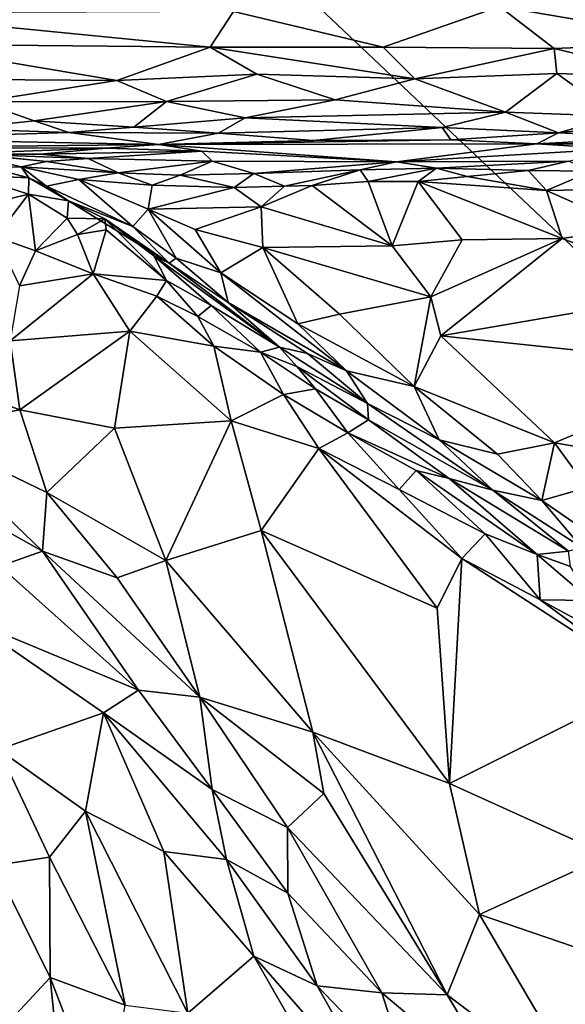
# Model space of a CAD drawing. Extents: x -2.91 to 2.87, y -2.87 to 2.91.
# Drawn here: x -1.79 to -1.35, y -0.19 to 0.61 of the extents above; entities that cross this region are included whole.
import ezdxf

# ---------------------------------------------------------------- set-up
doc = ezdxf.new("R2010")
doc.units = 0

msp = doc.modelspace()

# ---------------------------------------------------------------- linework, layer by layer
for points in [[(0.33609, -1.1627, -5.90336), (-1.93155, -0.34957, -5.90336), (-2.38511, 1.40933, -5.90336)], [(0.79338, 1.18372, -5.90336), (0.33609, -1.1627, -5.90336), (-2.38511, 1.40933, -5.90336)], [(-1.23437, 0.59104, 5.17992), (-1.30896, 0.66471, 5.21822), (-1.40367, 0.61987, 5.19565)], [(-1.91652, 0.61466, 5.19162), (-1.6373, 0.5871, 5.17568), (-1.61843, 0.61593, 5.19402)], [(-1.91652, 0.61466, 5.19162), (-1.8873, 0.58959, 5.17512), (-1.6373, 0.5871, 5.17568)], [(-1.61843, 0.61593, 5.19402), (-1.6373, 0.5871, 5.17568), (-1.49765, 0.58697, 5.17569)], [(-1.61843, 0.61593, 5.19402), (-1.49765, 0.58697, 5.17569), (-1.40367, 0.61987, 5.19565)], [(-1.40367, 0.61987, 5.19565), (-1.49765, 0.58697, 5.17569), (-1.35946, 0.586, 5.1748)], [(-1.40367, 0.61987, 5.19565), (-1.35946, 0.586, 5.1748), (-1.23437, 0.59104, 5.17992)], [(-1.8873, 0.58959, 5.17512), (-1.86117, 0.5613, 5.15173), (-1.71249, 0.56022, 5.15199)], [(-1.8873, 0.58959, 5.17512), (-1.71249, 0.56022, 5.15199), (-1.6373, 0.5871, 5.17568)], [(-1.35946, 0.586, 5.1748), (-1.26171, 0.56262, 5.1561), (-1.23437, 0.59104, 5.17992)], [(-1.6373, 0.5871, 5.17568), (-1.71249, 0.56022, 5.15199), (-1.59965, 0.56513, 5.15626)], [(-1.6373, 0.5871, 5.17568), (-1.59965, 0.56513, 5.15626), (-1.47207, 0.56145, 5.15283)], [(-1.6373, 0.5871, 5.17568), (-1.47207, 0.56145, 5.15283), (-1.49765, 0.58697, 5.17569)], [(-1.49765, 0.58697, 5.17569), (-1.47207, 0.56145, 5.15283), (-1.35946, 0.586, 5.1748)], [(-1.35946, 0.586, 5.1748), (-1.47207, 0.56145, 5.15283), (-1.35736, 0.56577, 5.15731)], [(-1.35946, 0.586, 5.1748), (-1.35736, 0.56577, 5.15731), (-1.26171, 0.56262, 5.1561)], [(-1.71249, 0.56022, 5.15199), (-1.67248, 0.54322, 5.13074), (-1.59965, 0.56513, 5.15626)], [(-1.59965, 0.56513, 5.15626), (-1.67248, 0.54322, 5.13074), (-1.53621, 0.54463, 5.1316)], [(-1.59965, 0.56513, 5.15626), (-1.53621, 0.54463, 5.1316), (-1.47207, 0.56145, 5.15283)], [(-1.3988, 0.53447, 5.11845), (-1.35736, 0.56577, 5.15731), (-1.47207, 0.56145, 5.15283)], [(-1.35736, 0.56577, 5.15731), (-1.3988, 0.53447, 5.11845), (-1.30929, 0.53142, 5.11361)], [(-1.30929, 0.53142, 5.11361), (-1.26171, 0.56262, 5.1561), (-1.35736, 0.56577, 5.15731)], [(-1.86117, 0.5613, 5.15173), (-1.82326, 0.54294, 5.1308), (-1.71249, 0.56022, 5.15199)], [(-1.71249, 0.56022, 5.15199), (-1.82326, 0.54294, 5.1308), (-1.67248, 0.54322, 5.13074)], [(-1.3988, 0.53447, 5.11845), (-1.47207, 0.56145, 5.15283), (-1.53621, 0.54463, 5.1316)], [(-1.82326, 0.54294, 5.1308), (-1.84034, 0.52112, 5.0918), (-1.77941, 0.52758, 5.10766)], [(-1.77941, 0.52758, 5.10766), (-1.67248, 0.54322, 5.13074), (-1.82326, 0.54294, 5.1308)], [(-1.67248, 0.54322, 5.13074), (-1.77941, 0.52758, 5.10766), (-1.69878, 0.52231, 5.09591)], [(-1.67248, 0.54322, 5.13074), (-1.69878, 0.52231, 5.09591), (-1.60883, 0.52985, 5.1101)], [(-1.53621, 0.54463, 5.1316), (-1.67248, 0.54322, 5.13074), (-1.60883, 0.52985, 5.1101)], [(-1.53621, 0.54463, 5.1316), (-1.60883, 0.52985, 5.1101), (-1.3988, 0.53447, 5.11845)], [(-1.44977, 0.52223, 5.08954), (-1.3988, 0.53447, 5.11845), (-1.60883, 0.52985, 5.1101)], [(-1.35592, 0.51778, 5.07768), (-1.3988, 0.53447, 5.11845), (-1.44977, 0.52223, 5.08954)], [(-1.30929, 0.53142, 5.11361), (-1.3988, 0.53447, 5.11845), (-1.35592, 0.51778, 5.07768)], [(-1.75132, 0.518, 5.08388), (-1.77941, 0.52758, 5.10766), (-1.84034, 0.52112, 5.0918)], [(-1.75132, 0.518, 5.08388), (-1.69878, 0.52231, 5.09591), (-1.77941, 0.52758, 5.10766)], [(-1.63039, 0.51758, 5.07987), (-1.60883, 0.52985, 5.1101), (-1.69878, 0.52231, 5.09591)], [(-1.44977, 0.52223, 5.08954), (-1.60883, 0.52985, 5.1101), (-1.63039, 0.51758, 5.07987)], [(-1.30929, 0.53142, 5.11361), (-1.35592, 0.51778, 5.07768), (-1.2574, 0.5288, 5.10613)], [(-1.2574, 0.5288, 5.10613), (-1.35592, 0.51778, 5.07768), (-1.27684, 0.51412, 5.04736)], [(-1.91567, 0.51287, 5.06021), (-1.75132, 0.518, 5.08388), (-1.84034, 0.52112, 5.0918)], [(-1.91567, 0.51287, 5.06021), (-1.67883, 0.50834, 5.04543), (-1.75132, 0.518, 5.08388)], [(-1.63039, 0.51758, 5.07987), (-1.69878, 0.52231, 5.09591), (-1.75132, 0.518, 5.08388)], [(-1.63039, 0.51758, 5.07987), (-1.75132, 0.518, 5.08388), (-1.67883, 0.50834, 5.04543)], [(-1.5538, 0.51167, 5.05486), (-1.63039, 0.51758, 5.07987), (-1.67883, 0.50834, 5.04543)], [(-1.5538, 0.51167, 5.05486), (-1.44977, 0.52223, 5.08954), (-1.63039, 0.51758, 5.07987)], [(-1.44977, 0.52223, 5.08954), (-1.5538, 0.51167, 5.05486), (-1.44282, 0.51231, 5.05115)], [(-1.44282, 0.51231, 5.05115), (-1.35592, 0.51778, 5.07768), (-1.44977, 0.52223, 5.08954)], [(-1.37359, 0.50903, 5.02067), (-1.35592, 0.51778, 5.07768), (-1.44282, 0.51231, 5.05115)], [(-1.37359, 0.50903, 5.02067), (-1.27684, 0.51412, 5.04736), (-1.35592, 0.51778, 5.07768)], [(-1.91567, 0.51287, 5.06021), (-1.89984, 0.50595, 5.02504), (-1.67883, 0.50834, 5.04543)], [(-1.44282, 0.51231, 5.05115), (-1.5538, 0.51167, 5.05486), (-1.67883, 0.50834, 5.04543)], [(-1.37359, 0.50903, 5.02067), (-1.44282, 0.51231, 5.05115), (-1.67883, 0.50834, 5.04543)], [(-1.27684, 0.51412, 5.04736), (-1.37359, 0.50903, 5.02067), (-1.22174, 0.50891, 5.0173)], [(-1.77452, 0.5005, 4.93884), (-1.85416, 0.50063, 4.96767), (-1.94763, 0.50179, 4.96386)], [(-1.77452, 0.5005, 4.93884), (-1.94763, 0.50179, 4.96386), (-1.82887, 0.50056, 4.8446)], [(-1.67883, 0.50834, 5.04543), (-1.89984, 0.50595, 5.02504), (-1.72153, 0.50536, 5.02544)], [(-1.89984, 0.50595, 5.02504), (-1.85416, 0.50063, 4.96767), (-1.72153, 0.50536, 5.02544)], [(-1.72153, 0.50536, 5.02544), (-1.85416, 0.50063, 4.96767), (-1.77452, 0.5005, 4.93884)], [(-1.83973, 0.50182, 4.7859), (-1.8146, 0.48954, 4.76196), (-1.7899, 0.49049, 4.79087)], [(-1.82887, 0.50056, 4.8446), (-1.83973, 0.50182, 4.7859), (-1.76937, 0.49478, 4.83712)], [(-1.76937, 0.49478, 4.83712), (-1.83973, 0.50182, 4.7859), (-1.7899, 0.49049, 4.79087)], [(-1.64388, 0.50294, 4.97964), (-1.72153, 0.50536, 5.02544), (-1.77452, 0.5005, 4.93884)], [(-1.73584, 0.49711, 4.90215), (-1.64388, 0.50294, 4.97964), (-1.77452, 0.5005, 4.93884)], [(-1.64388, 0.50294, 4.97964), (-1.73584, 0.49711, 4.90215), (-1.63557, 0.49492, 4.90144)], [(-1.72153, 0.50536, 5.02544), (-1.64388, 0.50294, 4.97964), (-1.67883, 0.50834, 5.04543)], [(-1.48665, 0.49453, 4.85272), (-1.37359, 0.50903, 5.02067), (-1.67883, 0.50834, 5.04543)], [(-1.48665, 0.49453, 4.85272), (-1.67883, 0.50834, 5.04543), (-1.64388, 0.50294, 4.97964)], [(-1.64388, 0.50294, 4.97964), (-1.63557, 0.49492, 4.90144), (-1.48665, 0.49453, 4.85272)], [(-1.30887, 0.5049, 4.97843), (-1.37359, 0.50903, 5.02067), (-1.48665, 0.49453, 4.85272)], [(-1.34786, 0.49503, 4.83765), (-1.30887, 0.5049, 4.97843), (-1.48665, 0.49453, 4.85272)], [(-1.22174, 0.50891, 5.0173), (-1.37359, 0.50903, 5.02067), (-1.30887, 0.5049, 4.97843)], [(-1.73584, 0.49711, 4.90215), (-1.82887, 0.50056, 4.8446), (-1.76937, 0.49478, 4.83712)], [(-1.73584, 0.49711, 4.90215), (-1.77452, 0.5005, 4.93884), (-1.82887, 0.50056, 4.8446)], [(-1.7899, 0.49049, 4.79087), (-1.71157, 0.4855, 4.82904), (-1.76937, 0.49478, 4.83712)], [(-1.73584, 0.49711, 4.90215), (-1.76937, 0.49478, 4.83712), (-1.71157, 0.4855, 4.82904)], [(-1.71157, 0.4855, 4.82904), (-1.63557, 0.49492, 4.90144), (-1.73584, 0.49711, 4.90215)], [(-1.66132, 0.48372, 4.82722), (-1.63557, 0.49492, 4.90144), (-1.71157, 0.4855, 4.82904)], [(-1.63557, 0.49492, 4.90144), (-1.66132, 0.48372, 4.82722), (-1.60202, 0.4849, 4.83967)], [(-1.48665, 0.49453, 4.85272), (-1.63557, 0.49492, 4.90144), (-1.60202, 0.4849, 4.83967)], [(-1.5162, 0.4879, 4.8269), (-1.48665, 0.49453, 4.85272), (-1.60202, 0.4849, 4.83967)], [(-1.45448, 0.48917, 4.82321), (-1.48665, 0.49453, 4.85272), (-1.5162, 0.4879, 4.8269)], [(-1.34786, 0.49503, 4.83765), (-1.48665, 0.49453, 4.85272), (-1.45448, 0.48917, 4.82321)], [(-1.38044, 0.48736, 4.8112), (-1.34786, 0.49503, 4.83765), (-1.45448, 0.48917, 4.82321)], [(-1.34786, 0.49503, 4.83765), (-1.38044, 0.48736, 4.8112), (-1.3291, 0.48686, 4.81116)], [(-1.78355, 0.48145, 4.74155), (-1.8146, 0.48954, 4.76196), (-1.83207, 0.48375, 4.75206)], [(-1.78355, 0.48145, 4.74155), (-1.7899, 0.49049, 4.79087), (-1.8146, 0.48954, 4.76196)], [(-1.71157, 0.4855, 4.82904), (-1.7899, 0.49049, 4.79087), (-1.74325, 0.48016, 4.80123)], [(-1.7693, 0.47483, 4.76821), (-1.7899, 0.49049, 4.79087), (-1.78355, 0.48145, 4.74155)], [(-1.74325, 0.48016, 4.80123), (-1.7899, 0.49049, 4.79087), (-1.7693, 0.47483, 4.76821)], [(-1.71157, 0.4855, 4.82904), (-1.74325, 0.48016, 4.80123), (-1.68401, 0.47543, 4.80999)], [(-1.68401, 0.47543, 4.80999), (-1.66132, 0.48372, 4.82722), (-1.71157, 0.4855, 4.82904)], [(-1.57707, 0.47473, 4.81008), (-1.5162, 0.4879, 4.8269), (-1.60202, 0.4849, 4.83967)], [(-1.57707, 0.47473, 4.81008), (-1.55482, 0.47525, 4.80521), (-1.5162, 0.4879, 4.8269)], [(-1.5162, 0.4879, 4.8269), (-1.55482, 0.47525, 4.80521), (-1.50953, 0.47844, 4.80665)], [(-1.50953, 0.47844, 4.80665), (-1.45448, 0.48917, 4.82321), (-1.5162, 0.4879, 4.8269)], [(-1.50953, 0.47844, 4.80665), (-1.46927, 0.47851, 4.80386), (-1.45448, 0.48917, 4.82321)], [(-1.45448, 0.48917, 4.82321), (-1.46927, 0.47851, 4.80386), (-1.42964, 0.48245, 4.80627)], [(-1.45448, 0.48917, 4.82321), (-1.42964, 0.48245, 4.80627), (-1.38044, 0.48736, 4.8112)], [(-1.36564, 0.47122, 4.79806), (-1.38044, 0.48736, 4.8112), (-1.42964, 0.48245, 4.80627)], [(-1.38044, 0.48736, 4.8112), (-1.36564, 0.47122, 4.79806), (-1.3291, 0.48686, 4.81116)], [(-1.32252, 0.47194, 4.79739), (-1.3291, 0.48686, 4.81116), (-1.36564, 0.47122, 4.79806)], [(-1.78401, 0.46825, 4.72805), (-1.83207, 0.48375, 4.75206), (-1.8291, 0.45729, 4.73156)], [(-1.78355, 0.48145, 4.74155), (-1.83207, 0.48375, 4.75206), (-1.78401, 0.46825, 4.72805)], [(-1.75169, 0.4628, 4.74078), (-1.78355, 0.48145, 4.74155), (-1.78401, 0.46825, 4.72805)], [(-1.7693, 0.47483, 4.76821), (-1.78355, 0.48145, 4.74155), (-1.75169, 0.4628, 4.74078)], [(-1.74325, 0.48016, 4.80123), (-1.7693, 0.47483, 4.76821), (-1.69977, 0.44208, 4.77832)], [(-1.68721, 0.45613, 4.79586), (-1.74325, 0.48016, 4.80123), (-1.69977, 0.44208, 4.77832)], [(-1.74325, 0.48016, 4.80123), (-1.68721, 0.45613, 4.79586), (-1.68401, 0.47543, 4.80999)], [(-1.66132, 0.48372, 4.82722), (-1.68401, 0.47543, 4.80999), (-1.61787, 0.47353, 4.80974)], [(-1.61787, 0.47353, 4.80974), (-1.60202, 0.4849, 4.83967), (-1.66132, 0.48372, 4.82722)], [(-1.60202, 0.4849, 4.83967), (-1.61787, 0.47353, 4.80974), (-1.57707, 0.47473, 4.81008)], [(-1.50953, 0.47844, 4.80665), (-1.55482, 0.47525, 4.80521), (-1.49024, 0.42659, 4.79534)], [(-1.46927, 0.47851, 4.80386), (-1.50953, 0.47844, 4.80665), (-1.49024, 0.42659, 4.79534)], [(-1.46927, 0.47851, 4.80386), (-1.49024, 0.42659, 4.79534), (-1.43376, 0.43128, 4.79335)], [(-1.46927, 0.47851, 4.80386), (-1.36564, 0.47122, 4.79806), (-1.42964, 0.48245, 4.80627)], [(-1.46927, 0.47851, 4.80386), (-1.43376, 0.43128, 4.79335), (-1.3531, 0.43252, 4.79246)], [(-1.46927, 0.47851, 4.80386), (-1.3531, 0.43252, 4.79246), (-1.36564, 0.47122, 4.79806)], [(-1.69977, 0.44208, 4.77832), (-1.7693, 0.47483, 4.76821), (-1.75169, 0.4628, 4.74078)], [(-1.68401, 0.47543, 4.80999), (-1.68721, 0.45613, 4.79586), (-1.61787, 0.47353, 4.80974)], [(-1.68721, 0.45613, 4.79586), (-1.59604, 0.45792, 4.80043), (-1.61787, 0.47353, 4.80974)], [(-1.61787, 0.47353, 4.80974), (-1.59604, 0.45792, 4.80043), (-1.57707, 0.47473, 4.81008)], [(-1.57707, 0.47473, 4.81008), (-1.59604, 0.45792, 4.80043), (-1.55482, 0.47525, 4.80521)], [(-1.55482, 0.47525, 4.80521), (-1.59604, 0.45792, 4.80043), (-1.49024, 0.42659, 4.79534)], [(-1.32252, 0.47194, 4.79739), (-1.36564, 0.47122, 4.79806), (-1.29742, 0.44086, 4.79445)], [(-1.29742, 0.44086, 4.79445), (-1.36564, 0.47122, 4.79806), (-1.3531, 0.43252, 4.79246)], [(-1.8291, 0.45729, 4.73156), (-1.81018, 0.43372, 4.71994), (-1.78401, 0.46825, 4.72805)], [(-1.78401, 0.46825, 4.72805), (-1.81018, 0.43372, 4.71994), (-1.77827, 0.42236, 4.72084)], [(-1.75263, 0.449, 4.72088), (-1.78401, 0.46825, 4.72805), (-1.77827, 0.42236, 4.72084)], [(-1.75169, 0.4628, 4.74078), (-1.78401, 0.46825, 4.72805), (-1.75263, 0.449, 4.72088)], [(-1.72233, 0.44825, 4.72352), (-1.75169, 0.4628, 4.74078), (-1.75263, 0.449, 4.72088)], [(-1.75169, 0.4628, 4.74078), (-1.72233, 0.44825, 4.72352), (-1.67044, 0.41258, 4.75086)], [(-1.67044, 0.41258, 4.75086), (-1.69977, 0.44208, 4.77832), (-1.75169, 0.4628, 4.74078)], [(-1.68721, 0.45613, 4.79586), (-1.69977, 0.44208, 4.77832), (-1.66479, 0.41665, 4.77535)], [(-1.68721, 0.45613, 4.79586), (-1.64929, 0.43973, 4.79199), (-1.59604, 0.45792, 4.80043)], [(-1.62872, 0.40474, 4.77908), (-1.68721, 0.45613, 4.79586), (-1.66479, 0.41665, 4.77535)], [(-1.64929, 0.43973, 4.79199), (-1.68721, 0.45613, 4.79586), (-1.62872, 0.40474, 4.77908)], [(-1.59473, 0.42509, 4.79364), (-1.59604, 0.45792, 4.80043), (-1.64929, 0.43973, 4.79199)], [(-1.59604, 0.45792, 4.80043), (-1.59473, 0.42509, 4.79364), (-1.49024, 0.42659, 4.79534)], [(-1.75263, 0.449, 4.72088), (-1.77827, 0.42236, 4.72084), (-1.74447, 0.43573, 4.71272)], [(-1.72233, 0.44825, 4.72352), (-1.75263, 0.449, 4.72088), (-1.74447, 0.43573, 4.71272)], [(-1.72129, 0.43933, 4.70562), (-1.72233, 0.44825, 4.72352), (-1.74447, 0.43573, 4.71272)], [(-1.67044, 0.41258, 4.75086), (-1.72233, 0.44825, 4.72352), (-1.68268, 0.41834, 4.72765)], [(-1.67243, 0.39856, 4.70143), (-1.68268, 0.41834, 4.72765), (-1.72233, 0.44825, 4.72352)], [(-1.67243, 0.39856, 4.70143), (-1.72233, 0.44825, 4.72352), (-1.72129, 0.43933, 4.70562)], [(-1.72129, 0.43933, 4.70562), (-1.74447, 0.43573, 4.71272), (-1.73157, 0.40384, 4.69574)], [(-1.67243, 0.39856, 4.70143), (-1.72129, 0.43933, 4.70562), (-1.73157, 0.40384, 4.69574)], [(-1.66479, 0.41665, 4.77535), (-1.69977, 0.44208, 4.77832), (-1.67044, 0.41258, 4.75086)], [(-1.64929, 0.43973, 4.79199), (-1.62872, 0.40474, 4.77908), (-1.59473, 0.42509, 4.79364)], [(-1.29742, 0.44086, 4.79445), (-1.3531, 0.43252, 4.79246), (-1.24121, 0.38979, 4.77466)], [(-1.81018, 0.43372, 4.71994), (-1.79109, 0.39409, 4.70338), (-1.77827, 0.42236, 4.72084)], [(-1.74447, 0.43573, 4.71272), (-1.77827, 0.42236, 4.72084), (-1.73157, 0.40384, 4.69574)], [(-1.49024, 0.42659, 4.79534), (-1.45917, 0.38541, 4.77955), (-1.43376, 0.43128, 4.79335)], [(-1.3531, 0.43252, 4.79246), (-1.43376, 0.43128, 4.79335), (-1.45917, 0.38541, 4.77955)], [(-1.3531, 0.43252, 4.79246), (-1.45917, 0.38541, 4.77955), (-1.45087, 0.3538, 4.76925)], [(-1.3531, 0.43252, 4.79246), (-1.45087, 0.3538, 4.76925), (-1.24121, 0.38979, 4.77466)], [(-1.77827, 0.42236, 4.72084), (-1.79109, 0.39409, 4.70338), (-1.73157, 0.40384, 4.69574)], [(-1.59473, 0.42509, 4.79364), (-1.62872, 0.40474, 4.77908), (-1.56643, 0.36349, 4.76522)], [(-1.59473, 0.42509, 4.79364), (-1.45917, 0.38541, 4.77955), (-1.49024, 0.42659, 4.79534)], [(-1.59473, 0.42509, 4.79364), (-1.56643, 0.36349, 4.76522), (-1.53277, 0.37137, 4.77252)], [(-1.59473, 0.42509, 4.79364), (-1.53277, 0.37137, 4.77252), (-1.45917, 0.38541, 4.77955)], [(-1.68268, 0.41834, 4.72765), (-1.67243, 0.39856, 4.70143), (-1.63643, 0.37828, 4.69411)], [(-1.58128, 0.3447, 4.71861), (-1.67044, 0.41258, 4.75086), (-1.68268, 0.41834, 4.72765)], [(-1.68268, 0.41834, 4.72765), (-1.63643, 0.37828, 4.69411), (-1.58128, 0.3447, 4.71861)], [(-1.66479, 0.41665, 4.77535), (-1.67044, 0.41258, 4.75086), (-1.62269, 0.38063, 4.75484)], [(-1.62872, 0.40474, 4.77908), (-1.66479, 0.41665, 4.77535), (-1.62269, 0.38063, 4.75484)], [(-1.58128, 0.3447, 4.71861), (-1.62269, 0.38063, 4.75484), (-1.67044, 0.41258, 4.75086)], [(-1.79109, 0.39409, 4.70338), (-1.79859, 0.34977, 4.69198), (-1.73157, 0.40384, 4.69574)], [(-1.73157, 0.40384, 4.69574), (-1.79859, 0.34977, 4.69198), (-1.70198, 0.35766, 4.68267)], [(-1.73157, 0.40384, 4.69574), (-1.70198, 0.35766, 4.68267), (-1.68017, 0.38581, 4.69163)], [(-1.67243, 0.39856, 4.70143), (-1.73157, 0.40384, 4.69574), (-1.68017, 0.38581, 4.69163)], [(-1.67243, 0.39856, 4.70143), (-1.68017, 0.38581, 4.69163), (-1.64714, 0.36952, 4.68291)], [(-1.63643, 0.37828, 4.69411), (-1.67243, 0.39856, 4.70143), (-1.64714, 0.36952, 4.68291)], [(-1.52702, 0.3254, 4.74948), (-1.62872, 0.40474, 4.77908), (-1.62269, 0.38063, 4.75484)], [(-1.56643, 0.36349, 4.76522), (-1.62872, 0.40474, 4.77908), (-1.52702, 0.3254, 4.74948)], [(-1.63428, 0.34542, 4.67092), (-1.68017, 0.38581, 4.69163), (-1.70198, 0.35766, 4.68267)], [(-1.68017, 0.38581, 4.69163), (-1.63428, 0.34542, 4.67092), (-1.64714, 0.36952, 4.68291)], [(-1.45917, 0.38541, 4.77955), (-1.53277, 0.37137, 4.77252), (-1.47255, 0.31292, 4.75474)], [(-1.45087, 0.3538, 4.76925), (-1.45917, 0.38541, 4.77955), (-1.47255, 0.31292, 4.75474)], [(-1.21361, 0.3287, 4.75779), (-1.24121, 0.38979, 4.77466), (-1.45087, 0.3538, 4.76925)], [(-1.63643, 0.37828, 4.69411), (-1.64714, 0.36952, 4.68291), (-1.59668, 0.34047, 4.67556)], [(-1.58128, 0.3447, 4.71861), (-1.63643, 0.37828, 4.69411), (-1.59668, 0.34047, 4.67556)], [(-1.62269, 0.38063, 4.75484), (-1.58128, 0.3447, 4.71861), (-1.55866, 0.33948, 4.74721)], [(-1.52702, 0.3254, 4.74948), (-1.62269, 0.38063, 4.75484), (-1.55866, 0.33948, 4.74721)], [(-1.59668, 0.34047, 4.67556), (-1.64714, 0.36952, 4.68291), (-1.63428, 0.34542, 4.67092)], [(-1.53277, 0.37137, 4.77252), (-1.56643, 0.36349, 4.76522), (-1.47255, 0.31292, 4.75474)], [(-1.47255, 0.31292, 4.75474), (-1.56643, 0.36349, 4.76522), (-1.52702, 0.3254, 4.74948)], [(-1.70198, 0.35766, 4.68267), (-1.79859, 0.34977, 4.69198), (-1.79092, 0.29391, 4.67593)], [(-1.70198, 0.35766, 4.68267), (-1.79092, 0.29391, 4.67593), (-1.71442, 0.27928, 4.66766)], [(-1.62019, 0.28499, 4.65194), (-1.70198, 0.35766, 4.68267), (-1.71442, 0.27928, 4.66766)], [(-1.63428, 0.34542, 4.67092), (-1.70198, 0.35766, 4.68267), (-1.62019, 0.28499, 4.65194)], [(-1.35915, 0.26731, 4.74479), (-1.45087, 0.3538, 4.76925), (-1.47255, 0.31292, 4.75474)], [(-1.45087, 0.3538, 4.76925), (-1.35915, 0.26731, 4.74479), (-1.21361, 0.3287, 4.75779)], [(-1.79092, 0.29391, 4.67593), (-1.79859, 0.34977, 4.69198), (-1.89281, 0.33203, 4.69209)], [(-1.57813, 0.30636, 4.65175), (-1.63428, 0.34542, 4.67092), (-1.62019, 0.28499, 4.65194)], [(-1.59668, 0.34047, 4.67556), (-1.63428, 0.34542, 4.67092), (-1.57813, 0.30636, 4.65175)], [(-1.58128, 0.3447, 4.71861), (-1.59668, 0.34047, 4.67556), (-1.56733, 0.32903, 4.68484)], [(-1.5102, 0.29902, 4.72268), (-1.58128, 0.3447, 4.71861), (-1.56733, 0.32903, 4.68484)], [(-1.55866, 0.33948, 4.74721), (-1.58128, 0.3447, 4.71861), (-1.5102, 0.29902, 4.72268)], [(-1.59668, 0.34047, 4.67556), (-1.57813, 0.30636, 4.65175), (-1.55217, 0.31097, 4.65951)], [(-1.56733, 0.32903, 4.68484), (-1.59668, 0.34047, 4.67556), (-1.55217, 0.31097, 4.65951)], [(-1.5102, 0.29902, 4.72268), (-1.52702, 0.3254, 4.74948), (-1.55866, 0.33948, 4.74721)], [(-1.89281, 0.33203, 4.69209), (-1.87526, 0.27831, 4.66862), (-1.79092, 0.29391, 4.67593)], [(-1.56733, 0.32903, 4.68484), (-1.55217, 0.31097, 4.65951), (-1.50925, 0.28582, 4.66497)], [(-1.50925, 0.28582, 4.66497), (-1.5102, 0.29902, 4.72268), (-1.56733, 0.32903, 4.68484)], [(-1.23739, 0.24653, 4.73771), (-1.21361, 0.3287, 4.75779), (-1.35915, 0.26731, 4.74479)], [(-1.52702, 0.3254, 4.74948), (-1.5102, 0.29902, 4.72268), (-1.4524, 0.26984, 4.7282)], [(-1.47255, 0.31292, 4.75474), (-1.52702, 0.3254, 4.74948), (-1.4524, 0.26984, 4.7282)], [(-1.55217, 0.31097, 4.65951), (-1.57813, 0.30636, 4.65175), (-1.52603, 0.27535, 4.63831)], [(-1.55217, 0.31097, 4.65951), (-1.52603, 0.27535, 4.63831), (-1.50925, 0.28582, 4.66497)], [(-1.47255, 0.31292, 4.75474), (-1.4524, 0.26984, 4.7282), (-1.40531, 0.25819, 4.73652)], [(-1.35915, 0.26731, 4.74479), (-1.47255, 0.31292, 4.75474), (-1.40531, 0.25819, 4.73652)], [(-1.54952, 0.26261, 4.63383), (-1.57813, 0.30636, 4.65175), (-1.62019, 0.28499, 4.65194)], [(-1.57813, 0.30636, 4.65175), (-1.54952, 0.26261, 4.63383), (-1.52603, 0.27535, 4.63831)], [(-1.5102, 0.29902, 4.72268), (-1.50925, 0.28582, 4.66497), (-1.40893, 0.22903, 4.69085)], [(-1.4524, 0.26984, 4.7282), (-1.5102, 0.29902, 4.72268), (-1.40893, 0.22903, 4.69085)], [(-1.76912, 0.22714, 4.65765), (-1.79092, 0.29391, 4.67593), (-1.87526, 0.27831, 4.66862)], [(-1.71442, 0.27928, 4.66766), (-1.79092, 0.29391, 4.67593), (-1.76912, 0.22714, 4.65765)], [(-1.67304, 0.17215, 4.63202), (-1.71442, 0.27928, 4.66766), (-1.76912, 0.22714, 4.65765)], [(-1.71442, 0.27928, 4.66766), (-1.67304, 0.17215, 4.63202), (-1.62019, 0.28499, 4.65194)], [(-1.62019, 0.28499, 4.65194), (-1.67304, 0.17215, 4.63202), (-1.59605, 0.19646, 4.62682)], [(-1.54952, 0.26261, 4.63383), (-1.62019, 0.28499, 4.65194), (-1.59605, 0.19646, 4.62682)], [(-1.50925, 0.28582, 4.66497), (-1.52603, 0.27535, 4.63831), (-1.44414, 0.23842, 4.63734)], [(-1.40893, 0.22903, 4.69085), (-1.50925, 0.28582, 4.66497), (-1.44414, 0.23842, 4.63734)], [(-1.87526, 0.27831, 4.66862), (-1.9052, 0.25406, 4.65401), (-1.77273, 0.17974, 4.63568)], [(-1.77273, 0.17974, 4.63568), (-1.76912, 0.22714, 4.65765), (-1.87526, 0.27831, 4.66862)], [(-1.48454, 0.2295, 4.61623), (-1.52603, 0.27535, 4.63831), (-1.54952, 0.26261, 4.63383)], [(-1.47081, 0.24497, 4.62788), (-1.52603, 0.27535, 4.63831), (-1.48454, 0.2295, 4.61623)], [(-1.47081, 0.24497, 4.62788), (-1.44414, 0.23842, 4.63734), (-1.52603, 0.27535, 4.63831)], [(-1.54952, 0.26261, 4.63383), (-1.59605, 0.19646, 4.62682), (-1.45404, 0.13377, 4.58377)], [(-1.54952, 0.26261, 4.63383), (-1.45404, 0.13377, 4.58377), (-1.43409, 0.17372, 4.5922)], [(-1.48454, 0.2295, 4.61623), (-1.54952, 0.26261, 4.63383), (-1.43409, 0.17372, 4.5922)], [(-1.4524, 0.26984, 4.7282), (-1.40893, 0.22903, 4.69085), (-1.36951, 0.22079, 4.71516)], [(-1.40531, 0.25819, 4.73652), (-1.4524, 0.26984, 4.7282), (-1.36951, 0.22079, 4.71516)], [(-1.36951, 0.22079, 4.71516), (-1.35915, 0.26731, 4.74479), (-1.40531, 0.25819, 4.73652)], [(-1.36951, 0.22079, 4.71516), (-1.33271, 0.23115, 4.7321), (-1.35915, 0.26731, 4.74479)], [(-1.35915, 0.26731, 4.74479), (-1.33271, 0.23115, 4.7321), (-1.23739, 0.24653, 4.73771)], [(-1.80714, 0.16768, 4.62169), (-1.77273, 0.17974, 4.63568), (-1.9052, 0.25406, 4.65401)], [(-1.41523, 0.19371, 4.59867), (-1.47081, 0.24497, 4.62788), (-1.48454, 0.2295, 4.61623)], [(-1.47081, 0.24497, 4.62788), (-1.41523, 0.19371, 4.59867), (-1.37308, 0.17709, 4.59741)], [(-1.47081, 0.24497, 4.62788), (-1.37308, 0.17709, 4.59741), (-1.44414, 0.23842, 4.63734)], [(-1.40893, 0.22903, 4.69085), (-1.44414, 0.23842, 4.63734), (-1.34785, 0.17987, 4.63018)], [(-1.34785, 0.17987, 4.63018), (-1.44414, 0.23842, 4.63734), (-1.37308, 0.17709, 4.59741)], [(-1.33271, 0.23115, 4.7321), (-1.36951, 0.22079, 4.71516), (-1.31811, 0.18521, 4.70102)], [(-1.76912, 0.22714, 4.65765), (-1.77273, 0.17974, 4.63568), (-1.71219, 0.1583, 4.62881)], [(-1.67304, 0.17215, 4.63202), (-1.76912, 0.22714, 4.65765), (-1.71219, 0.1583, 4.62881)], [(-1.41523, 0.19371, 4.59867), (-1.48454, 0.2295, 4.61623), (-1.43409, 0.17372, 4.5922)], [(-1.36951, 0.22079, 4.71516), (-1.40893, 0.22903, 4.69085), (-1.33729, 0.18302, 4.67636)], [(-1.34785, 0.17987, 4.63018), (-1.33729, 0.18302, 4.67636), (-1.40893, 0.22903, 4.69085)], [(-1.31811, 0.18521, 4.70102), (-1.36951, 0.22079, 4.71516), (-1.33729, 0.18302, 4.67636)], [(-1.67304, 0.17215, 4.63202), (-1.5544, 0.0335, 4.57066), (-1.59605, 0.19646, 4.62682)], [(-1.59605, 0.19646, 4.62682), (-1.4439, -0.00805, 4.54264), (-1.45404, 0.13377, 4.58377)], [(-1.59605, 0.19646, 4.62682), (-1.5544, 0.0335, 4.57066), (-1.4439, -0.00805, 4.54264)], [(-1.41523, 0.19371, 4.59867), (-1.43409, 0.17372, 4.5922), (-1.37066, 0.14052, 4.57418)], [(-1.37308, 0.17709, 4.59741), (-1.41523, 0.19371, 4.59867), (-1.37066, 0.14052, 4.57418)], [(-1.77273, 0.17974, 4.63568), (-1.80714, 0.16768, 4.62169), (-1.69511, 0.06751, 4.58457)], [(-1.77273, 0.17974, 4.63568), (-1.69511, 0.06751, 4.58457), (-1.64554, 0.06176, 4.58767)], [(-1.71219, 0.1583, 4.62881), (-1.77273, 0.17974, 4.63568), (-1.64554, 0.06176, 4.58767)], [(-1.34622, 0.16736, 4.59916), (-1.34785, 0.17987, 4.63018), (-1.37308, 0.17709, 4.59741)], [(-1.37308, 0.17709, 4.59741), (-1.37066, 0.14052, 4.57418), (-1.32995, 0.13993, 4.57328)], [(-1.34622, 0.16736, 4.59916), (-1.37308, 0.17709, 4.59741), (-1.32995, 0.13993, 4.57328)], [(-1.80714, 0.16768, 4.62169), (-1.83233, 0.12445, 4.58549), (-1.69511, 0.06751, 4.58457)], [(-1.67304, 0.17215, 4.63202), (-1.71219, 0.1583, 4.62881), (-1.64554, 0.06176, 4.58767)], [(-1.5544, 0.0335, 4.57066), (-1.67304, 0.17215, 4.63202), (-1.64554, 0.06176, 4.58767)], [(-1.43409, 0.17372, 4.5922), (-1.45404, 0.13377, 4.58377), (-1.4439, -0.00805, 4.54264)], [(-1.43409, 0.17372, 4.5922), (-1.4439, -0.00805, 4.54264), (-1.28042, 0.07382, 4.54049)], [(-1.37066, 0.14052, 4.57418), (-1.43409, 0.17372, 4.5922), (-1.28042, 0.07382, 4.54049)], [(-1.37066, 0.14052, 4.57418), (-1.28042, 0.07382, 4.54049), (-1.30423, 0.10442, 4.55659)], [(-1.30423, 0.10442, 4.55659), (-1.32995, 0.13993, 4.57328), (-1.37066, 0.14052, 4.57418)], [(-1.83233, 0.12445, 4.58549), (-1.80821, 0.01945, 4.51294), (-1.72332, 0.04902, 4.56361)], [(-1.83233, 0.12445, 4.58549), (-1.72332, 0.04902, 4.56361), (-1.69511, 0.06751, 4.58457)], [(-1.28042, 0.07382, 4.54049), (-1.4439, -0.00805, 4.54264), (-1.31547, -0.06606, 4.50556)], [(-1.69511, 0.06751, 4.58457), (-1.72332, 0.04902, 4.56361), (-1.63574, -0.01276, 4.54911)], [(-1.64554, 0.06176, 4.58767), (-1.69511, 0.06751, 4.58457), (-1.63574, -0.01276, 4.54911)], [(-1.64554, 0.06176, 4.58767), (-1.63574, -0.01276, 4.54911), (-1.57482, -0.04363, 4.54019)], [(-1.54547, -0.01596, 4.55184), (-1.64554, 0.06176, 4.58767), (-1.57482, -0.04363, 4.54019)], [(-1.5544, 0.0335, 4.57066), (-1.64554, 0.06176, 4.58767), (-1.54547, -0.01596, 4.55184)], [(-1.72332, 0.04902, 4.56361), (-1.80821, 0.01945, 4.51294), (-1.73777, -0.03025, 4.49614)], [(-1.67471, -0.06303, 4.49959), (-1.72332, 0.04902, 4.56361), (-1.73777, -0.03025, 4.49614)], [(-1.63574, -0.01276, 4.54911), (-1.72332, 0.04902, 4.56361), (-1.62394, -0.0693, 4.517)], [(-1.67471, -0.06303, 4.49959), (-1.62394, -0.0693, 4.517), (-1.72332, 0.04902, 4.56361)], [(-1.5544, 0.0335, 4.57066), (-1.54547, -0.01596, 4.55184), (-1.4458, -0.17888, 4.48218)], [(-1.41985, -0.11381, 4.50472), (-1.5544, 0.0335, 4.57066), (-1.4458, -0.17888, 4.48218)], [(-1.4439, -0.00805, 4.54264), (-1.5544, 0.0335, 4.57066), (-1.41985, -0.11381, 4.50472)], [(-1.80821, 0.01945, 4.51294), (-1.81146, -0.0743, 4.43753), (-1.76684, -0.06751, 4.45363)], [(-1.73777, -0.03025, 4.49614), (-1.80821, 0.01945, 4.51294), (-1.76684, -0.06751, 4.45363)], [(-1.63574, -0.01276, 4.54911), (-1.62394, -0.0693, 4.517), (-1.57452, -0.0966, 4.51335)], [(-1.57482, -0.04363, 4.54019), (-1.63574, -0.01276, 4.54911), (-1.57452, -0.0966, 4.51335)], [(-1.4439, -0.00805, 4.54264), (-1.41985, -0.11381, 4.50472), (-1.31547, -0.06606, 4.50556)], [(-1.54547, -0.01596, 4.55184), (-1.57482, -0.04363, 4.54019), (-1.4458, -0.17888, 4.48218)], [(-1.70577, -0.18714, 4.37497), (-1.73777, -0.03025, 4.49614), (-1.76684, -0.06751, 4.45363)], [(-1.6552, -0.19368, 4.39524), (-1.73777, -0.03025, 4.49614), (-1.70577, -0.18714, 4.37497)], [(-1.67471, -0.06303, 4.49959), (-1.73777, -0.03025, 4.49614), (-1.6552, -0.19368, 4.39524)], [(-1.57482, -0.04363, 4.54019), (-1.57452, -0.0966, 4.51335), (-1.49856, -0.17713, 4.48176)], [(-1.4458, -0.17888, 4.48218), (-1.57482, -0.04363, 4.54019), (-1.49856, -0.17713, 4.48176)], [(-1.62394, -0.0693, 4.517), (-1.67471, -0.06303, 4.49959), (-1.60184, -0.14763, 4.46984)], [(-1.60184, -0.14763, 4.46984), (-1.67471, -0.06303, 4.49959), (-1.6552, -0.19368, 4.39524)], [(-1.76684, -0.06751, 4.45363), (-1.81146, -0.0743, 4.43753), (-1.7663, -0.16469, 4.37435)], [(-1.70577, -0.18714, 4.37497), (-1.76684, -0.06751, 4.45363), (-1.7663, -0.16469, 4.37435)], [(-1.55084, -0.17143, 4.47326), (-1.57452, -0.0966, 4.51335), (-1.62394, -0.0693, 4.517)], [(-1.62394, -0.0693, 4.517), (-1.60184, -0.14763, 4.46984), (-1.55084, -0.17143, 4.47326)], [(-1.31547, -0.06606, 4.50556), (-1.41985, -0.11381, 4.50472), (-1.27943, -0.16188, 4.47139)], [(-1.81146, -0.0743, 4.43753), (-1.80789, -0.20912, 4.33119), (-1.7663, -0.16469, 4.37435)], [(-1.55084, -0.17143, 4.47326), (-1.49856, -0.17713, 4.48176), (-1.57452, -0.0966, 4.51335)], [(-1.41985, -0.11381, 4.50472), (-1.4458, -0.17888, 4.48218), (-1.3303, -0.26622, 4.44122)], [(-1.27943, -0.16188, 4.47139), (-1.41985, -0.11381, 4.50472), (-1.3303, -0.26622, 4.44122)], [(-1.52385, -0.28372, 4.39497), (-1.60184, -0.14763, 4.46984), (-1.6552, -0.19368, 4.39524)], [(-1.49618, -0.26849, 4.42351), (-1.55084, -0.17143, 4.47326), (-1.60184, -0.14763, 4.46984)], [(-1.49618, -0.26849, 4.42351), (-1.60184, -0.14763, 4.46984), (-1.52385, -0.28372, 4.39497)], [(-1.7663, -0.16469, 4.37435), (-1.80789, -0.20912, 4.33119), (-1.75817, -0.24889, 4.3068)], [(-1.70577, -0.18714, 4.37497), (-1.7663, -0.16469, 4.37435), (-1.7225, -0.2784, 4.29027)], [(-1.7663, -0.16469, 4.37435), (-1.75817, -0.24889, 4.3068), (-1.7225, -0.2784, 4.29027)], [(-1.49856, -0.17713, 4.48176), (-1.55084, -0.17143, 4.47326), (-1.47516, -0.25034, 4.44381)], [(-1.47516, -0.25034, 4.44381), (-1.55084, -0.17143, 4.47326), (-1.49618, -0.26849, 4.42351)], [(-1.49856, -0.17713, 4.48176), (-1.47516, -0.25034, 4.44381), (-1.39432, -0.26468, 4.4454)], [(-1.4458, -0.17888, 4.48218), (-1.49856, -0.17713, 4.48176), (-1.39432, -0.26468, 4.4454)], [(-1.3303, -0.26622, 4.44122), (-1.4458, -0.17888, 4.48218), (-1.39432, -0.26468, 4.4454)]]:
    msp.add_3dface(points)

doc.saveas('drawing.dxf')
